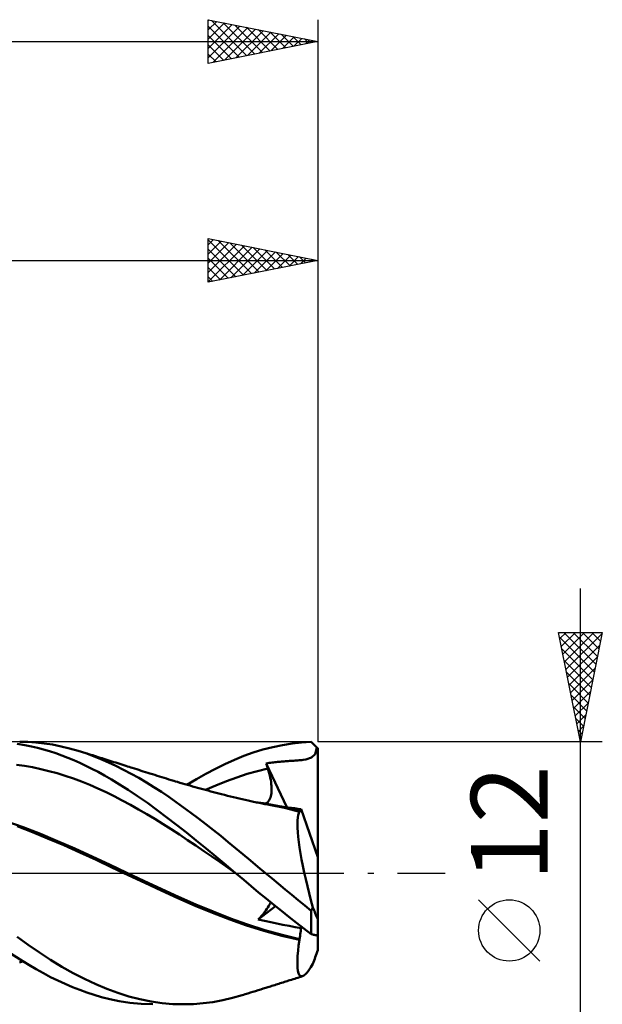
# Model space of a CAD drawing. Units: millimetres. Extents: x -62 to 66, y -49 to 43.
# Drawn here: x 24 to 51, y -6 to 39 of the extents above; entities that cross this region are included whole.
import ezdxf
from ezdxf.enums import TextEntityAlignment as Align

# ---------------------------------------------------------------- set-up
doc = ezdxf.new("R2010")
doc.units = ezdxf.units.MM
doc.header["$LTSCALE"] = 5.45
doc.linetypes.add('LONGDASH_DASH', pattern=[0.85, 0.4, -0.2, 0.05, -0.2])
for name, color, linetype in [('1', 4, 'CONTINUOUS'), ('2', 7, 'CONTINUOUS'), ('4', 2, 'LONGDASH_DASH'), ('CUT', 1, 'CONTINUOUS'), ('SK2', 7, 'CONTINUOUS'), ('SK4', 2, 'LONGDASH_DASH')]:
    doc.layers.add(name, color=color, linetype=linetype)
doc.styles.get("Standard").update_dxf_attribs({"font": 'Monospac821 BT'})

msp = doc.modelspace()

# ---------------------------------------------------------------- linework, layer by layer
at = {"layer": '1', "color": 4, "linetype": 'CONTINUOUS', "lineweight": 50}
for p, q in [((24.622, 5.85), (24.275, 5.908)), ((24.764, 5.992), (24.391, 6)), ((25.13, 5.968), (24.764, 5.992)), ((25.501, 5.926), (25.13, 5.968)), ((25.887, 5.867), (25.501, 5.926)), ((26.278, 5.79), (25.887, 5.867)), ((35.947, 5.757), (36.392, 5.85)), ((36.392, 5.85), (36.834, 5.921)), ((36.834, 5.921), (37.268, 5.969)), ((37.268, 5.969), (37.7, 5.995)), ((37.738, 5.959), (37.7, 5.995)), ((37.775, 5.922), (37.738, 5.959)), ((37.813, 5.886), (37.775, 5.922)), ((37.851, 5.848), (37.813, 5.886)), ((24.93, 5.786), (24.622, 5.85)), ((25.206, 5.719), (24.93, 5.786)), ((25.48, 5.645), (25.206, 5.719)), ((25.756, 5.562), (25.48, 5.645)), ((26.032, 5.472), (25.756, 5.562)), ((26.308, 5.374), (26.032, 5.472)), ((26.67, 5.696), (26.278, 5.79)), ((27.062, 5.585), (26.67, 5.696)), ((27.413, 5.472), (27.062, 5.585)), ((27.163, 5.554), (27.062, 5.585)), ((27.265, 5.523), (27.163, 5.554)), ((27.367, 5.492), (27.265, 5.523)), ((27.469, 5.46), (27.367, 5.492)), ((27.758, 5.345), (27.413, 5.472)), ((27.554, 5.434), (27.469, 5.46)), ((27.639, 5.407), (27.554, 5.434)), ((27.724, 5.38), (27.639, 5.407)), ((34.626, 5.349), (35.06, 5.505)), ((35.06, 5.505), (35.502, 5.641)), ((35.502, 5.641), (35.947, 5.757)), ((37.723, 5.283), (37.883, 5.434)), ((37.888, 5.811), (37.851, 5.848)), ((37.883, 5.434), (37.964, 5.736)), ((37.926, 5.774), (37.888, 5.811)), ((37.964, 5.736), (37.926, 5.774)), ((37.969, 5.731), (37.964, 5.736)), ((37.974, 5.726), (37.969, 5.731)), ((37.98, 5.72), (37.974, 5.726)), ((37.985, 5.715), (37.98, 5.72)), ((37.99, 5.71), (37.985, 5.715)), ((37.995, 5.705), (37.99, 5.71)), ((38, 5.7), (37.995, 5.705)), ((38, 0.728), (38, 5.7)), ((26.585, 5.267), (26.308, 5.374)), ((26.862, 5.153), (26.585, 5.267)), ((27.139, 5.031), (26.862, 5.153)), ((27.416, 4.901), (27.139, 5.031)), ((27.809, 5.353), (27.724, 5.38)), ((28.101, 5.207), (27.758, 5.345)), ((27.894, 5.326), (27.809, 5.353)), ((27.979, 5.299), (27.894, 5.326)), ((28.064, 5.272), (27.979, 5.299)), ((28.149, 5.245), (28.064, 5.272)), ((28.443, 5.057), (28.101, 5.207)), ((28.236, 5.217), (28.149, 5.245)), ((28.324, 5.188), (28.236, 5.217)), ((28.412, 5.16), (28.324, 5.188)), ((28.5, 5.132), (28.412, 5.16)), ((28.787, 4.895), (28.443, 5.057)), ((28.592, 5.103), (28.5, 5.132)), ((28.684, 5.073), (28.592, 5.103)), ((28.777, 5.044), (28.684, 5.073)), ((28.869, 5.014), (28.777, 5.044)), ((28.961, 4.985), (28.869, 5.014)), ((29.053, 4.956), (28.961, 4.985)), ((29.145, 4.927), (29.053, 4.956)), ((33.33, 4.768), (33.763, 4.98)), ((33.763, 4.98), (34.195, 5.173)), ((34.195, 5.173), (34.626, 5.349)), ((35.653, 5.012), (35.719, 5.022)), ((35.663, 4.978), (35.653, 5.012)), ((36.593, 3.005), (35.653, 5.012)), ((35.673, 4.944), (35.663, 4.978)), ((35.719, 5.022), (35.785, 5.031)), ((35.785, 5.031), (35.851, 5.039)), ((35.851, 5.039), (35.918, 5.048)), ((35.918, 5.048), (35.984, 5.055)), ((35.984, 5.055), (36.047, 5.063)), ((36.047, 5.063), (36.109, 5.07)), ((36.109, 5.07), (36.169, 5.076)), ((36.169, 5.076), (36.228, 5.082)), ((36.228, 5.082), (36.286, 5.087)), ((36.286, 5.087), (36.345, 5.092)), ((36.345, 5.092), (36.403, 5.097)), ((36.403, 5.097), (36.463, 5.102)), ((36.463, 5.102), (36.523, 5.107)), ((36.523, 5.107), (36.585, 5.112)), ((36.585, 5.112), (36.649, 5.116)), ((36.649, 5.116), (36.715, 5.121)), ((36.715, 5.121), (36.783, 5.126)), ((36.783, 5.126), (36.849, 5.13)), ((36.849, 5.13), (36.911, 5.134)), ((36.911, 5.134), (36.971, 5.139)), ((36.971, 5.139), (37.031, 5.143)), ((37.031, 5.143), (37.091, 5.148)), ((37.091, 5.148), (37.152, 5.153)), ((37.152, 5.153), (37.212, 5.159)), ((37.212, 5.159), (37.273, 5.165)), ((37.273, 5.165), (37.333, 5.173)), ((37.333, 5.173), (37.458, 5.195)), ((37.458, 5.195), (37.723, 5.283)), ((24.609, 4.896), (24.237, 4.948)), ((24.981, 4.831), (24.609, 4.896)), ((25.353, 4.752), (24.981, 4.831)), ((25.726, 4.661), (25.353, 4.752)), ((26.098, 4.558), (25.726, 4.661)), ((26.47, 4.443), (26.098, 4.558)), ((27.691, 4.764), (27.416, 4.901)), ((27.966, 4.619), (27.691, 4.764)), ((28.256, 4.458), (27.966, 4.619)), ((29.134, 4.722), (28.787, 4.895)), ((29.48, 4.538), (29.134, 4.722)), ((29.237, 4.897), (29.145, 4.927)), ((29.311, 4.874), (29.237, 4.897)), ((29.384, 4.851), (29.311, 4.874)), ((29.458, 4.828), (29.384, 4.851)), ((29.531, 4.805), (29.458, 4.828)), ((29.828, 4.344), (29.48, 4.538)), ((29.632, 4.773), (29.531, 4.805)), ((29.733, 4.741), (29.632, 4.773)), ((29.833, 4.71), (29.733, 4.741)), ((29.934, 4.678), (29.833, 4.71)), ((30.035, 4.647), (29.934, 4.678)), ((30.136, 4.615), (30.035, 4.647)), ((30.236, 4.584), (30.136, 4.615)), ((30.337, 4.552), (30.236, 4.584)), ((30.45, 4.517), (30.337, 4.552)), ((30.563, 4.482), (30.45, 4.517)), ((32.461, 4.296), (32.896, 4.541)), ((32.896, 4.541), (33.33, 4.768)), ((34.302, 4.37), (34.777, 4.527)), ((34.777, 4.527), (35.251, 4.661)), ((35.251, 4.661), (35.725, 4.774)), ((35.683, 4.91), (35.673, 4.944)), ((35.694, 4.876), (35.683, 4.91)), ((35.704, 4.842), (35.694, 4.876)), ((35.714, 4.808), (35.704, 4.842)), ((35.725, 4.774), (35.714, 4.808)), ((35.757, 4.666), (35.725, 4.774)), ((35.786, 4.56), (35.757, 4.666)), ((35.811, 4.456), (35.786, 4.56)), ((26.843, 4.316), (26.47, 4.443)), ((27.215, 4.178), (26.843, 4.316)), ((27.587, 4.028), (27.215, 4.178)), ((28.583, 4.268), (28.256, 4.458)), ((28.946, 4.048), (28.583, 4.268)), ((30.174, 4.14), (29.828, 4.344)), ((30.519, 3.927), (30.174, 4.14)), ((30.67, 4.448), (30.563, 4.482)), ((30.778, 4.415), (30.67, 4.448)), ((30.885, 4.382), (30.778, 4.415)), ((30.992, 4.348), (30.885, 4.382)), ((31.1, 4.315), (30.992, 4.348)), ((31.207, 4.282), (31.1, 4.315)), ((31.315, 4.248), (31.207, 4.282)), ((31.422, 4.215), (31.315, 4.248)), ((31.508, 4.189), (31.422, 4.215)), ((31.594, 4.163), (31.508, 4.189)), ((31.709, 4.129), (31.594, 4.163)), ((31.824, 4.095), (31.709, 4.129)), ((31.939, 4.061), (31.824, 4.095)), ((32.054, 4.027), (31.939, 4.061)), ((32.027, 4.035), (32.461, 4.296)), ((33.354, 4.004), (33.828, 4.195)), ((33.828, 4.195), (34.302, 4.37)), ((35.834, 4.355), (35.811, 4.456)), ((35.853, 4.256), (35.834, 4.355)), ((35.868, 4.161), (35.853, 4.256)), ((35.88, 4.068), (35.868, 4.161)), ((35.889, 3.979), (35.88, 4.068)), ((27.959, 3.865), (27.587, 4.028)), ((28.332, 3.69), (27.959, 3.865)), ((28.704, 3.507), (28.332, 3.69)), ((29.344, 3.797), (28.946, 4.048)), ((29.774, 3.513), (29.344, 3.797)), ((30.861, 3.705), (30.519, 3.927)), ((31.197, 3.476), (30.861, 3.705)), ((32.169, 3.994), (32.054, 4.027)), ((32.284, 3.961), (32.169, 3.994)), ((32.399, 3.929), (32.284, 3.961)), ((32.514, 3.897), (32.399, 3.929)), ((32.625, 3.866), (32.514, 3.897)), ((32.749, 3.832), (32.625, 3.866)), ((32.872, 3.798), (32.749, 3.832)), ((32.996, 3.765), (32.872, 3.798)), ((32.88, 3.796), (33.354, 4.004)), ((33.119, 3.732), (32.996, 3.765)), ((33.242, 3.699), (33.119, 3.732)), ((33.366, 3.667), (33.242, 3.699)), ((33.489, 3.635), (33.366, 3.667)), ((33.613, 3.603), (33.489, 3.635)), ((33.747, 3.569), (33.613, 3.603)), ((35.877, 3.58), (35.887, 3.653)), ((35.887, 3.653), (35.893, 3.73)), ((35.894, 3.892), (35.889, 3.979)), ((35.893, 3.73), (35.896, 3.81)), ((35.896, 3.81), (35.894, 3.892)), ((29.076, 3.315), (28.704, 3.507)), ((29.448, 3.116), (29.076, 3.315)), ((30.224, 3.203), (29.774, 3.513)), ((30.672, 2.879), (30.224, 3.203)), ((31.534, 3.239), (31.197, 3.476)), ((31.873, 2.995), (31.534, 3.239)), ((33.882, 3.535), (33.747, 3.569)), ((34.016, 3.502), (33.882, 3.535)), ((34.15, 3.469), (34.016, 3.502)), ((34.285, 3.436), (34.15, 3.469)), ((34.419, 3.404), (34.285, 3.436)), ((34.553, 3.372), (34.419, 3.404)), ((34.688, 3.342), (34.553, 3.372)), ((34.817, 3.313), (34.688, 3.342)), ((34.946, 3.284), (34.817, 3.313)), ((35.074, 3.257), (34.946, 3.284)), ((35.203, 3.23), (35.074, 3.257)), ((35.509, 3.191), (35.179, 3.24)), ((35.332, 3.204), (35.203, 3.23)), ((35.461, 3.178), (35.332, 3.204)), ((35.59, 3.153), (35.461, 3.178)), ((35.839, 3.135), (35.509, 3.191)), ((35.719, 3.128), (35.59, 3.153)), ((35.621, 3.172), (35.671, 3.201)), ((35.671, 3.201), (35.716, 3.237)), ((35.716, 3.237), (35.755, 3.28)), ((35.755, 3.28), (35.789, 3.329)), ((35.789, 3.329), (35.819, 3.384)), ((35.819, 3.384), (35.843, 3.445)), ((35.843, 3.445), (35.862, 3.51)), ((35.862, 3.51), (35.877, 3.58)), ((29.821, 2.909), (29.448, 3.116)), ((30.193, 2.694), (29.821, 2.909)), ((31.117, 2.544), (30.672, 2.879)), ((32.213, 2.746), (31.873, 2.995)), ((32.553, 2.49), (32.213, 2.746)), ((35.787, 3.116), (35.719, 3.128)), ((36.018, 3.071), (35.787, 3.116)), ((36.169, 3.072), (35.839, 3.135)), ((36.249, 3.024), (36.018, 3.071)), ((36.5, 3.003), (36.169, 3.072)), ((36.48, 2.973), (36.249, 3.024)), ((36.499, 3.017), (36.349, 3.035)), ((36.71, 2.92), (36.48, 2.973)), ((36.649, 2.998), (36.499, 3.017)), ((36.83, 2.927), (36.5, 3.003)), ((36.799, 2.979), (36.649, 2.998)), ((36.94, 2.863), (36.71, 2.92)), ((36.948, 2.96), (36.799, 2.979)), ((37.16, 2.845), (36.83, 2.927)), ((37.167, 2.803), (36.94, 2.863)), ((37.097, 2.94), (36.948, 2.96)), ((37.245, 2.92), (37.097, 2.94)), ((37.106, 2.646), (37.133, 2.736)), ((37.133, 2.736), (37.167, 2.803)), ((37.161, 2.845), (37.16, 2.845)), ((37.162, 2.845), (37.161, 2.845)), ((37.163, 2.844), (37.162, 2.845)), ((37.164, 2.844), (37.163, 2.844)), ((37.165, 2.844), (37.164, 2.844)), ((37.166, 2.838), (37.165, 2.844)), ((37.165, 2.844), (37.165, 2.844)), ((37.18, 2.842), (37.165, 2.844)), ((37.166, 2.832), (37.166, 2.838)), ((37.166, 2.827), (37.166, 2.832)), ((37.166, 2.821), (37.166, 2.827)), ((37.166, 2.815), (37.166, 2.821)), ((37.167, 2.809), (37.166, 2.815)), ((37.167, 2.803), (37.167, 2.809)), ((37.18, 2.842), (37.194, 2.845)), ((37.194, 2.845), (37.207, 2.851)), ((37.207, 2.851), (37.218, 2.863)), ((37.218, 2.863), (37.228, 2.878)), ((37.228, 2.878), (37.237, 2.897)), ((37.237, 2.897), (37.245, 2.92)), ((38, 0.728), (37.245, 2.92)), ((24.543, 2.095), (23.754, 2.375)), ((30.565, 2.47), (30.193, 2.694)), ((30.938, 2.239), (30.565, 2.47)), ((31.558, 2.199), (31.117, 2.544)), ((32.894, 2.23), (32.553, 2.49)), ((37.071, 2.242), (37.075, 2.399)), ((37.075, 2.399), (37.086, 2.534)), ((37.086, 2.534), (37.106, 2.646)), ((24.968, 1.87), (24.272, 2.139)), ((25.332, 1.785), (24.543, 2.095)), ((25.666, 1.582), (24.968, 1.87)), ((31.31, 1.998), (30.938, 2.239)), ((31.682, 1.754), (31.31, 1.998)), ((32.005, 1.845), (31.558, 2.199)), ((32.455, 1.485), (32.005, 1.845)), ((33.235, 1.964), (32.894, 2.23)), ((33.576, 1.693), (33.235, 1.964)), ((37.075, 2.064), (37.071, 2.242)), ((37.087, 1.866), (37.075, 2.064)), ((37.107, 1.649), (37.087, 1.866)), ((26.121, 1.457), (25.332, 1.785)), ((26.4, 1.268), (25.666, 1.582)), ((26.91, 1.114), (26.121, 1.457)), ((32.054, 1.506), (31.682, 1.754)), ((32.427, 1.256), (32.054, 1.506)), ((32.904, 1.12), (32.455, 1.485)), ((33.916, 1.417), (33.576, 1.693)), ((34.253, 1.138), (33.916, 1.417)), ((37.135, 1.414), (37.107, 1.649)), ((37.171, 1.161), (37.135, 1.414)), ((27.141, 0.941), (26.4, 1.268)), ((27.699, 0.755), (26.91, 1.114)), ((27.876, 0.601), (27.141, 0.941)), ((32.799, 1.004), (32.427, 1.256)), ((33.171, 0.748), (32.799, 1.004)), ((33.353, 0.75), (32.904, 1.12)), ((34.588, 0.857), (34.253, 1.138)), ((37.214, 0.893), (37.171, 1.161)), ((28.487, 0.383), (27.699, 0.755)), ((28.601, 0.253), (27.876, 0.601)), ((33.543, 0.49), (33.171, 0.748)), ((33.802, 0.377), (33.353, 0.75)), ((33.916, 0.23), (33.543, 0.49)), ((34.926, 0.573), (34.588, 0.857)), ((35.269, 0.287), (34.926, 0.573)), ((37.265, 0.613), (37.214, 0.893)), ((37.322, 0.322), (37.265, 0.613)), ((38, -3.528), (38, 0.728)), ((29.276, 0.01), (28.487, 0.383)), ((29.349, -0.099), (28.601, 0.253)), ((30.065, -0.36), (29.276, 0.01)), ((34.248, 0), (33.802, 0.377)), ((34.288, -0.034), (33.916, 0.23)), ((34.254, -0.006), (34.248, 0)), ((35.613, 0), (35.269, 0.287)), ((35.914, -0.25), (35.613, 0)), ((37.385, 0.021), (37.322, 0.322)), ((37.454, -0.288), (37.385, 0.021)), ((30.104, -0.451), (29.349, -0.099)), ((30.854, -0.728), (30.065, -0.36)), ((34.268, -0.017), (34.254, -0.006)), ((34.274, -0.022), (34.268, -0.017)), ((34.287, -0.034), (34.274, -0.022)), ((34.623, -0.318), (34.287, -0.034)), ((34.961, -0.603), (34.623, -0.318)), ((36.215, -0.5), (35.914, -0.25)), ((37.529, -0.605), (37.454, -0.288)), ((30.853, -0.799), (30.104, -0.451)), ((31.606, -1.148), (30.853, -0.799)), ((31.643, -1.093), (30.854, -0.728)), ((35.302, -0.887), (34.961, -0.603)), ((35.648, -1.171), (35.302, -0.887)), ((36.516, -0.749), (36.215, -0.5)), ((36.816, -0.997), (36.516, -0.749)), ((37.609, -0.925), (37.529, -0.605)), ((32.399, -1.493), (31.606, -1.148)), ((32.432, -1.439), (31.643, -1.093)), ((35.995, -1.452), (35.648, -1.171)), ((35.83, -1.39), (35.854, -1.338)), ((37.114, -1.244), (36.816, -0.997)), ((37.408, -1.487), (37.114, -1.244)), ((37.693, -1.248), (37.609, -0.925)), ((37.781, -1.574), (37.693, -1.248)), ((33.195, -1.817), (32.399, -1.493)), ((33.221, -1.765), (32.432, -1.439)), ((34.01, -2.073), (33.221, -1.765)), ((35.288, -2.128), (36.071, -1.514)), ((35.506, -1.873), (35.569, -1.792)), ((35.569, -1.792), (35.628, -1.714)), ((35.628, -1.714), (35.68, -1.641)), ((35.68, -1.641), (35.726, -1.572)), ((35.726, -1.572), (35.767, -1.507)), ((35.767, -1.507), (35.802, -1.446)), ((35.802, -1.446), (35.83, -1.39)), ((36.341, -1.73), (35.995, -1.452)), ((36.686, -2.004), (36.341, -1.73)), ((37.7, -1.726), (37.408, -1.487)), ((37.7, -1.726), (37.712, -1.704)), ((37.7, -2.789), (37.7, -1.726)), ((37.712, -1.704), (37.723, -1.682)), ((37.723, -1.682), (37.735, -1.661)), ((37.735, -1.661), (37.746, -1.639)), ((37.746, -1.639), (37.758, -1.617)), ((37.758, -1.617), (37.77, -1.595)), ((37.77, -1.595), (37.781, -1.574)), ((33.98, -2.119), (33.195, -1.817)), ((34.744, -2.394), (33.98, -2.119)), ((34.799, -2.359), (34.01, -2.073)), ((35.288, -2.128), (35.365, -2.041)), ((35.571, -2.189), (35.288, -2.128)), ((35.365, -2.041), (35.437, -1.956)), ((35.437, -1.956), (35.506, -1.873)), ((35.853, -2.248), (35.571, -2.189)), ((36.134, -2.306), (35.853, -2.248)), ((37.027, -2.272), (36.686, -2.004)), ((35.54, -2.646), (34.744, -2.394)), ((35.588, -2.612), (34.799, -2.359)), ((36.357, -2.867), (35.54, -2.646)), ((36.377, -2.832), (35.588, -2.612)), ((36.414, -2.362), (36.134, -2.306)), ((36.693, -2.416), (36.414, -2.362)), ((36.969, -2.469), (36.693, -2.416)), ((37.245, -2.52), (36.969, -2.469)), ((37.364, -2.534), (37.027, -2.272)), ((37.218, -2.72), (37.228, -2.651)), ((37.228, -2.651), (37.237, -2.584)), ((37.237, -2.584), (37.245, -2.52)), ((37.245, -2.52), (37.269, -2.461)), ((37.7, -2.789), (37.364, -2.534)), ((24.782, -3.283), (24.268, -2.912)), ((37.167, -3.053), (36.357, -2.867)), ((37.165, -3.02), (36.377, -2.832)), ((37.131, -3.317), (37.167, -3.053)), ((37.165, -3.02), (37.18, -2.942)), ((37.166, -3.025), (37.165, -3.02)), ((37.166, -3.03), (37.166, -3.025)), ((37.166, -3.034), (37.166, -3.03)), ((37.166, -3.039), (37.166, -3.034)), ((37.166, -3.044), (37.166, -3.039)), ((37.167, -3.049), (37.166, -3.044)), ((37.167, -3.053), (37.167, -3.049)), ((37.18, -2.942), (37.194, -2.866)), ((37.194, -2.866), (37.207, -2.792)), ((37.207, -2.792), (37.218, -2.72)), ((37.738, -2.8), (37.7, -2.789)), ((37.775, -2.81), (37.738, -2.8)), ((37.813, -2.82), (37.775, -2.81)), ((37.851, -2.829), (37.813, -2.82)), ((37.888, -2.838), (37.851, -2.829)), ((37.926, -2.847), (37.888, -2.838)), ((37.964, -2.855), (37.926, -2.847)), ((37.969, -2.855), (37.964, -2.855)), ((37.974, -2.856), (37.969, -2.855)), ((37.98, -2.857), (37.974, -2.856)), ((37.985, -2.857), (37.98, -2.857)), ((37.99, -2.858), (37.985, -2.857)), ((37.995, -2.859), (37.99, -2.858)), ((38, -2.859), (37.995, -2.859)), ((25.289, -3.635), (24.782, -3.283)), ((37.084, -3.79), (37.103, -3.563)), ((37.103, -3.563), (37.131, -3.317)), ((24.41, -3.948), (23.961, -3.658)), ((24.804, -4.192), (24.41, -3.948)), ((24.467, -4.06), (24.549, -4.036)), ((25.803, -3.969), (25.289, -3.635)), ((26.319, -4.281), (25.803, -3.969)), ((37.071, -4.178), (37.073, -3.995)), ((37.073, -3.995), (37.084, -3.79)), ((24.385, -4.084), (24.467, -4.06)), ((25.144, -4.395), (24.804, -4.192)), ((25.473, -4.579), (25.144, -4.395)), ((26.835, -4.57), (26.319, -4.281)), ((37.078, -4.336), (37.071, -4.178)), ((37.095, -4.468), (37.078, -4.336)), ((37.12, -4.573), (37.095, -4.468)), ((37.519, -4.541), (37.602, -4.435)), ((37.602, -4.435), (37.689, -4.305)), ((37.689, -4.305), (37.781, -4.155)), ((25.803, -4.753), (25.473, -4.579)), ((26.134, -4.917), (25.803, -4.753)), ((26.466, -5.07), (26.134, -4.917)), ((27.349, -4.837), (26.835, -4.57)), ((27.86, -5.079), (27.349, -4.837)), ((36.543, -4.958), (36.607, -4.938)), ((36.607, -4.938), (36.67, -4.918)), ((36.67, -4.918), (36.734, -4.898)), ((36.734, -4.898), (36.805, -4.875)), ((36.805, -4.875), (36.877, -4.852)), ((36.877, -4.852), (36.949, -4.83)), ((36.949, -4.83), (37.02, -4.807)), ((37.02, -4.807), (37.092, -4.784)), ((37.092, -4.784), (37.163, -4.761)), ((37.154, -4.65), (37.12, -4.573)), ((37.197, -4.7), (37.154, -4.65)), ((37.163, -4.761), (37.235, -4.738)), ((37.248, -4.721), (37.197, -4.7)), ((37.235, -4.738), (37.307, -4.715)), ((37.248, -4.721), (37.307, -4.715)), ((37.307, -4.715), (37.371, -4.683)), ((37.371, -4.683), (37.442, -4.624)), ((37.442, -4.624), (37.519, -4.541)), ((26.798, -5.212), (26.466, -5.07)), ((27.13, -5.344), (26.798, -5.212)), ((27.462, -5.464), (27.13, -5.344)), ((28.362, -5.293), (27.86, -5.079)), ((28.866, -5.48), (28.362, -5.293)), ((35.043, -5.43), (35.161, -5.393)), ((35.161, -5.393), (35.28, -5.356)), ((35.28, -5.356), (35.398, -5.319)), ((35.398, -5.319), (35.516, -5.282)), ((35.516, -5.282), (35.635, -5.245)), ((35.635, -5.245), (35.719, -5.218)), ((35.719, -5.218), (35.782, -5.198)), ((35.782, -5.198), (35.846, -5.179)), ((35.846, -5.179), (35.909, -5.159)), ((35.909, -5.159), (35.973, -5.139)), ((35.973, -5.139), (36.036, -5.119)), ((36.036, -5.119), (36.099, -5.099)), ((36.099, -5.099), (36.163, -5.079)), ((36.163, -5.079), (36.226, -5.059)), ((36.226, -5.059), (36.29, -5.039)), ((36.29, -5.039), (36.353, -5.019)), ((36.353, -5.019), (36.417, -4.999)), ((36.417, -4.999), (36.48, -4.979)), ((36.48, -4.979), (36.543, -4.958)), ((27.793, -5.573), (27.462, -5.464)), ((28.126, -5.672), (27.793, -5.573)), ((28.503, -5.768), (28.126, -5.672)), ((28.933, -5.857), (28.503, -5.768)), ((29.373, -5.638), (28.866, -5.48)), ((29.882, -5.769), (29.373, -5.638)), ((30.389, -5.871), (29.882, -5.769)), ((33.217, -5.895), (33.662, -5.814)), ((33.662, -5.814), (34.105, -5.711)), ((34.105, -5.711), (34.543, -5.586)), ((34.543, -5.585), (34.615, -5.563)), ((34.615, -5.563), (34.687, -5.54)), ((34.687, -5.54), (34.806, -5.504)), ((34.806, -5.504), (34.924, -5.467)), ((34.924, -5.467), (35.043, -5.43)), ((29.412, -5.931), (28.933, -5.857)), ((29.937, -5.981), (29.412, -5.931)), ((30.476, -6), (29.937, -5.981)), ((30.891, -5.943), (30.389, -5.871)), ((31.385, -5.986), (30.891, -5.943)), ((31.882, -6), (31.385, -5.986)), ((31.882, -6), (32.326, -5.988)), ((32.326, -5.988), (32.771, -5.953)), ((32.771, -5.953), (33.217, -5.895))]:
    msp.add_line(p, q, dxfattribs=at)
for centre, major_axis, start_param, end_param in [((37.624, 1.71), (-1.772, 5.99), 2.107371, 2.219264), ((37.624, -1.71), (1.772, 5.99), 4.335348, 4.447241)]:
    msp.add_ellipse(centre, major_axis=major_axis, ratio=0.145381, start_param=start_param, end_param=end_param, dxfattribs=at)
at = {"layer": '2', "color": 7, "linetype": 'CONTINUOUS', "lineweight": 25}
for p, q in [((33, 27), (33, 29)), ((33, 29), (38, 28)), ((33, 28.715), (33.238, 28.952)), ((33, 28.943), (34.619, 27.324)), ((33, 28.29), (33.591, 28.882)), ((33, 27.866), (33.945, 28.811)), ((33.459, 28.908), (34.972, 27.394)), ((33.989, 28.802), (35.326, 27.465)), ((38, 29), (38, 6)), ((33, 27.442), (34.299, 28.74)), ((33, 27.017), (34.652, 28.67)), ((33, 28.518), (34.265, 27.253)), ((33.508, 27.102), (35.006, 28.599)), ((34.039, 27.208), (35.359, 28.528)), ((34.519, 28.696), (35.679, 27.536)), ((34.569, 27.314), (35.713, 28.457)), ((35.05, 28.59), (36.033, 27.607)), ((35.099, 27.42), (36.066, 28.387)), ((35.58, 28.484), (36.387, 27.677)), ((36.11, 28.378), (36.74, 27.748)), ((0, 28), (38, 28)), ((33, 28.094), (33.912, 27.182)), ((38, 28), (33, 27)), ((35.63, 27.526), (36.42, 28.316)), ((36.16, 27.632), (36.773, 28.245)), ((36.641, 28.272), (37.094, 27.819)), ((36.69, 27.738), (37.127, 28.175)), ((37.171, 28.166), (37.447, 27.889)), ((37.221, 27.844), (37.481, 28.104)), ((37.701, 28.06), (37.801, 27.96)), ((37.751, 27.95), (37.834, 28.033)), ((33, 27.67), (33.558, 27.112)), ((33, 27.245), (33.205, 27.041)), ((50, -13), (50, 13)), ((50, 6), (49, 11)), ((49, 11), (51, 11)), ((49.057, 10.713), (49.344, 11)), ((49.128, 10.359), (49.769, 11)), ((49.199, 10.006), (50.193, 11)), ((49.245, 11), (50.708, 9.538)), ((49.27, 9.652), (50.617, 11)), ((49.34, 9.299), (50.99, 10.948)), ((49.67, 11), (50.778, 9.891)), ((51, 11), (50, 6)), ((50.094, 11), (50.849, 10.245)), ((50.518, 11), (50.92, 10.599)), ((50.943, 11), (50.99, 10.952)), ((49.045, 10.777), (50.637, 9.184)), ((49.411, 8.945), (50.884, 10.418)), ((49.151, 10.246), (50.566, 8.831)), ((49.257, 9.716), (50.495, 8.477)), ((49.482, 8.592), (50.778, 9.888)), ((49.363, 9.186), (50.425, 8.124)), ((49.552, 8.238), (50.671, 9.357)), ((49.469, 8.655), (50.354, 7.77)), ((49.623, 7.885), (50.565, 8.827)), ((49.575, 8.125), (50.283, 7.417)), ((49.694, 7.531), (50.459, 8.297)), ((49.764, 7.178), (50.353, 7.766)), ((49.681, 7.595), (50.213, 7.063)), ((49.835, 6.824), (50.247, 7.236)), ((49.787, 7.064), (50.142, 6.709)), ((49.893, 6.534), (50.071, 6.356)), ((49.906, 6.47), (50.141, 6.706)), ((51, 6), (38, 6)), ((49.977, 6.117), (50.035, 6.175)), ((49.999, 6.004), (50, 6.002)), ((48.15, -4.025), (45.35, -1.225))]:
    msp.add_line(p, q, dxfattribs=at)
msp.add_circle((46.75, -2.625), 1.4, dxfattribs=at)
at = {"layer": '4', "color": 2, "linetype": 'LONGDASH_DASH', "lineweight": 25}
msp.add_line((0, 0), (38, 0), dxfattribs=at)
at = {"layer": 'CUT', "color": 1, "linetype": 'CONTINUOUS', "lineweight": 25}
for p, q in [((37.7, 6), (12, 6)), ((38, 5.7), (37.7, 6)), ((38, 5.695), (38, 5.7)), ((38, 0), (38, 5.695)), ((12, 0), (38, 0))]:
    msp.add_line(p, q, dxfattribs=at)
at = {"layer": 'SK2', "color": 7, "linetype": 'CONTINUOUS', "lineweight": 25}
for p, q in [((33, 37), (33, 39)), ((33, 39), (38, 38)), ((33, 38.956), (33.036, 38.993)), ((33, 38.532), (33.39, 38.922)), ((33, 38.108), (33.743, 38.851)), ((33, 37.684), (34.097, 38.781)), ((33, 37.259), (34.451, 38.71)), ((33, 38.701), (34.417, 37.283)), ((33.156, 38.969), (34.771, 37.354)), ((33.686, 38.863), (35.124, 37.425)), ((34.217, 38.757), (35.478, 37.496)), ((38, 39), (38, 6)), ((33, 38.276), (34.064, 37.213)), ((33.206, 37.041), (34.804, 38.639)), ((33.736, 37.147), (35.158, 38.568)), ((34.267, 37.253), (35.511, 38.498)), ((34.747, 38.651), (35.831, 37.566)), ((34.797, 37.359), (35.865, 38.427)), ((35.277, 38.545), (36.185, 37.637)), ((35.327, 37.465), (36.218, 38.356)), ((35.808, 38.438), (36.539, 37.708)), ((35.858, 37.572), (36.572, 38.286)), ((36.338, 38.332), (36.892, 37.778)), ((-45, 38), (38, 38)), ((38, 38), (33, 37)), ((33, 37.852), (33.71, 37.142)), ((36.388, 37.678), (36.925, 38.215)), ((36.868, 38.226), (37.246, 37.849)), ((36.918, 37.784), (37.279, 38.144)), ((37.399, 38.12), (37.599, 37.92)), ((37.449, 37.89), (37.632, 38.074)), ((37.929, 38.014), (37.953, 37.991)), ((37.979, 37.996), (37.986, 38.003)), ((33, 37.428), (33.357, 37.071)), ((33, 37.004), (33.003, 37.001))]:
    msp.add_line(p, q, dxfattribs=at)
at = {"layer": 'SK4', "color": 2, "linetype": 'LONGDASH_DASH', "lineweight": 25}
msp.add_line((-51, 0), (44, 0), dxfattribs=at)

# ---------------------------------------------------------------- texts
at = {"layer": '2', "color": 7, "linetype": 'CONTINUOUS', "lineweight": 25}
msp.add_text('12', height=3.5, rotation=90, dxfattribs=at).set_placement((48.5, 2.275), align=Align.CENTER)

doc.saveas('drawing.dxf')
